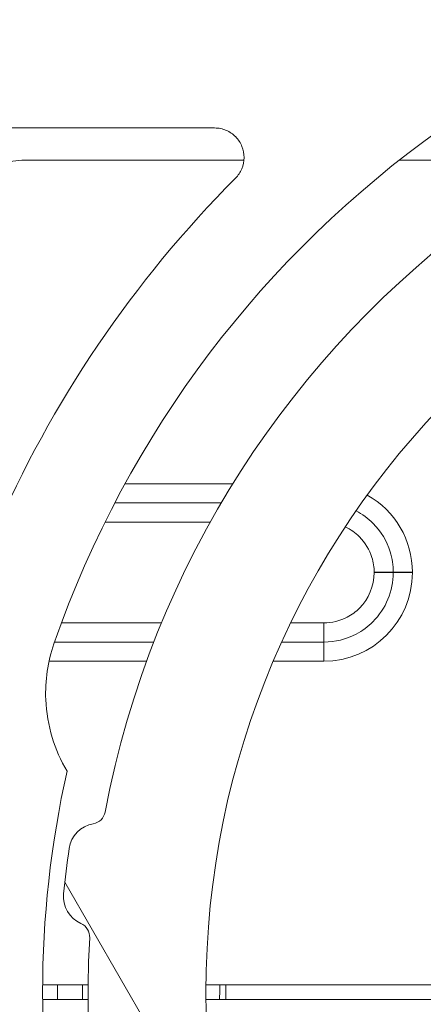
# Model space of a CAD drawing. Units: inches. Extents: x 0.1 to 10.9, y 0.1 to 8.4.
# Drawn here: x 9.1 to 9.2, y 4.6 to 4.8 of the extents above; entities that cross this region are included whole.
import ezdxf

# ---------------------------------------------------------------- set-up
doc = ezdxf.new("R2010")
doc.units = ezdxf.units.IN
doc.header["$MEASUREMENT"] = 0
for name, color, linetype, lineweight in [('Hatch (ANSI)', 7, 'Continuous', 5), ('Visible (ANSI)', 7, 'Continuous', 5), ('Visible Narrow (ANSI)', 7, 'Continuous', 5)]:
    doc.layers.add(name, color=color, linetype=linetype, lineweight=lineweight)

msp = doc.modelspace()

# ---------------------------------------------------------------- hatches: boundary and pattern name
at = {"layer": 'Hatch (ANSI)'}
h = msp.add_hatch(dxfattribs=at)
h.set_pattern_fill('ANSI31', color=256, scale=0.9999999999999998, angle=14.99997778074499, style=0)
h.set_pattern_definition([(59.999977780745, (0, 0), (-0.1082531512355993, 0.0625000419804855), [])])
edge = h.paths.add_edge_path()
edge.add_ellipse((9.52695312500008, 4.480156249999994), major_axis=(-0.004375, 2e-16), ratio=1, start_angle=270.0000000000027, end_angle=359.9999999999998)
edge.add_ellipse((9.51820312500008, 4.480156249999994), major_axis=(1e-16, -0.0043750000000001), ratio=1, start_angle=0, end_angle=89.9999999999983, ccw=False)
edge.add_line((9.51820312500008, 4.475781249999995), (9.50945312500008, 4.475781249999995))
edge.add_ellipse((9.509453125000078, 4.480156249999994), major_axis=(-0.0043750000000001, 0), ratio=1, start_angle=3.979039320256561e-13, end_angle=89.9999999999983, ccw=False)
edge.add_ellipse((9.50070312500008, 4.480156249999994), major_axis=(0, 0.004375), ratio=1, start_angle=270.0000000000017, end_angle=360.0000000000004)
edge.add_line((9.50070312500008, 4.484531249999995), (9.391247859564016, 4.484531249999995))
edge.add_ellipse((9.300000000000079, 4.629999999999995), major_axis=(-0.091247859563937, -0.1454687500000001), ratio=1, start_angle=0, end_angle=64.19744749750981, ccw=False)
edge.add_line((9.20875214043614, 4.484531249999993), (9.099296875000078, 4.484531249999993))
edge.add_ellipse((9.09929687500008, 4.480156249999994), major_axis=(-0.004375, -1e-16), ratio=1, start_angle=269.9999999999981, end_angle=360.0000000000002)
edge.add_ellipse((9.09054687500008, 4.480156249999994), major_axis=(1e-16, -0.0043750000000001), ratio=1, start_angle=0, end_angle=89.99999999999812, ccw=False)
edge.add_line((9.09054687500008, 4.475781249999993), (9.08179687500008, 4.475781249999993))
edge.add_ellipse((9.081796875000078, 4.480156249999994), major_axis=(-0.0043750000000001, 0), ratio=1, start_angle=2.2737367544323206e-13, end_angle=89.9999999999983, ccw=False)
edge.add_ellipse((9.07304687500008, 4.480156249999994), major_axis=(1e-16, 0.0043750000000001), ratio=1, start_angle=270.0000000000004, end_angle=359.9999999999998)
edge.add_line((9.07304687500008, 4.484531249999993), (9.065612646483732, 4.484531249999993))
edge.add_spline(control_points=[(9.065612646483732, 4.484531249999993), (9.064101605883444, 4.484531249999993), (9.062420595070199, 4.484815914975158), (9.060846776369623, 4.485256634219231)], knot_values=[-0.1311361368748956, -0.1311361368748956, -0.1311361368748956, -0.1311361368748956, -0.0785001168785986, -0.0785001168785986, -0.0785001168785986, -0.0785001168785986], degree=3, periodic=0)
edge.add_spline(control_points=[(9.060846776369948, 4.485256634219141), (9.059553306416367, 4.485618846905958), (9.058437124341477, 4.486109982386283), (9.056990351435754, 4.486921944476188), (9.056428004928954, 4.48731655207687), (9.056057205922478, 4.487765081971744), (9.055988061235453, 4.487865600109143), (9.055916289864326, 4.488040818801423), (9.055898348496132, 4.488114009022085), (9.055898348496132, 4.488189229751215)], knot_values=[-0.0969426176694816, -0.0969426176694816, -0.0969426176694816, -0.0969426176694816, -0.0501522155874341, -0.0501522155874341, -0.0144037254293728, -0.0144037254293728, -0.0057135558371826, -0.0057135558371826, 0, 0, 0, 0], degree=3, periodic=0)
edge.add_line((9.055898348496195, 4.488189229751205), (9.055898348496132, 4.499279800376599))
edge.add_spline(control_points=[(9.055898348496132, 4.499279800376597), (9.055898348496132, 4.499341743629592), (9.055910201556323, 4.49940109081455), (9.055958994364444, 4.499517659349208), (9.055995367086592, 4.499570997182365), (9.0561009400635, 4.499689548064166), (9.056181572977067, 4.499753301642337), (9.056436622101717, 4.499916733865752), (9.056651407980432, 4.500016388450696), (9.057628795026721, 4.500391133581087), (9.059248187667983, 4.500853141798723), (9.060778331545881, 4.501286588146342)], knot_values=[-0.0289239929578341, -0.0289239929578341, -0.0289239929578341, -0.0289239929578341, -0.0267662439849281, -0.0267662439849281, -0.0245233554353451, -0.0245233554353451, -0.0212322555439812, -0.0212322555439812, -0.0154056902820059, -0.0154056902820059, 0, 0, 0, 0], degree=3, periodic=0)
edge.add_spline(control_points=[(9.060778331545881, 4.501286588146342), (9.062371839456114, 4.501737983726568), (9.064079681696555, 4.502031249999993), (9.065612646483732, 4.502031249999993)], knot_values=[0.0785001168785985, 0.0785001168785985, 0.0785001168785985, 0.0785001168785985, 0.1318998502650855, 0.1318998502650855, 0.1318998502650855, 0.1318998502650855], degree=3, periodic=0)
edge.add_line((9.065612646483732, 4.502031249999993), (9.11406250000008, 4.502031249999993))
edge.add_ellipse((9.11406250000008, 4.506406249999994), major_axis=(0.004375, 0), ratio=1, start_angle=269.9999999999997, end_angle=360.0000000000002)
edge.add_line((9.118437500000079, 4.506406249999994), (9.118437500000079, 4.593179572106068))
edge.add_ellipse((9.122812500000078, 4.593179572106068), major_axis=(1.544e-13, 0.0043751665929376), ratio=0.9999619230641712, start_angle=2.0223751562298276e-09, end_angle=90.0000000020226, ccw=False)
edge.add_line((9.122812500000078, 4.597554738699007), (9.136027948188024, 4.597554738699007))
edge.add_spline(control_points=[(9.136027948188026, 4.597554738699007), (9.136882527105898, 4.597554738699007), (9.137728934627633, 4.597721654534408), (9.139310043523903, 4.598370527820613), (9.140029633896367, 4.598846250758055), (9.141245926606194, 4.600046739938377), (9.141731003867095, 4.600760012253446), (9.142305660074326, 4.602109708237061), (9.142465517394408, 4.602704059277711), (9.142615777337411, 4.603919774670165), (9.142605439427802, 4.604535173833686), (9.142509940354083, 4.605140172183928)], knot_values=[-0.1319700343887537, -0.1319700343887537, -0.1319700343887537, -0.1319700343887537, -0.1022013881981847, -0.1022013881981847, -0.0724354984138637, -0.0724354984138637, -0.0426708800247652, -0.0426708800247652, -0.0213356442515238, -0.0213356442515238, 0, 0, 0, 0], degree=3, periodic=0)
edge.add_ellipse((9.300000000000077, 4.629999999999995), major_axis=(-0.1574900596459976, 0.0248598278160656), ratio=1, start_angle=0, end_angle=17.940266976599617, ccw=False)
edge.add_spline(control_points=[(9.142509940354083, 4.654859827816059), (9.142643186047302, 4.655703955632533), (9.142610283004952, 4.65656603746023), (9.142215870658172, 4.658228982344367), (9.141858163455659, 4.659013947070473), (9.140861998516275, 4.660402544751103), (9.140233081565682, 4.660992902623994), (9.138989492604043, 4.661770973018882), (9.138427336794164, 4.662021545172363), (9.13724992049455, 4.662359520200189), (9.13664043667835, 4.662445261300981), (9.136027948188026, 4.662445261300981)], knot_values=[-0.131970034758566, -0.131970034758566, -0.131970034758566, -0.131970034758566, -0.1022013669961313, -0.1022013669961313, -0.0724354488111152, -0.0724354488111152, -0.0426707989248246, -0.0426707989248246, -0.0213356179168959, -0.0213356179168959, 0, 0, 0, 0], degree=3, periodic=0)
edge.add_line((9.136027948188026, 4.662445261300981), (9.12281250000008, 4.662445261300981))
edge.add_ellipse((9.122812500000078, 4.666820427893918), major_axis=(1.496e-13, -0.0043751665929376), ratio=0.9999619230641712, start_angle=269.9999999980405, end_angle=359.99999999804066, ccw=False)
edge.add_line((9.118437500000079, 4.666820427893918), (9.118437500000079, 4.753593749999994))
edge.add_ellipse((9.114062500000076, 4.753593749999994), major_axis=(0, 0.004375), ratio=1, start_angle=269.9999999999999, end_angle=360.0000000000004)
edge.add_line((9.114062500000076, 4.757968749999993), (9.06561264648373, 4.757968749999993))
edge.add_spline(control_points=[(9.065612646483732, 4.757968749999993), (9.064079681696647, 4.757968749999993), (9.062371839456317, 4.758262016273382), (9.060778331546164, 4.758713411853563)], knot_values=[-0.1318998502618891, -0.1318998502618891, -0.1318998502618891, -0.1318998502618891, -0.0785001168785994, -0.0785001168785994, -0.0785001168785994, -0.0785001168785994], degree=3, periodic=0)
edge.add_spline(control_points=[(9.060778331546324, 4.758713411853518), (9.059269577924397, 4.759140798948497), (9.057641524218626, 4.759348770917018), (9.056174035547526, 4.760248339609042), (9.056073301052354, 4.760331513942299), (9.055970037590075, 4.76046687442829), (9.055941898802212, 4.760516194032623), (9.055906525479921, 4.760618781733244), (9.055898348496132, 4.760668750813588), (9.055898348496132, 4.760720199623389)], knot_values=[-0.0650687879007344, -0.0650687879007344, -0.0650687879007344, -0.0650687879007344, -0.0104444823711086, -0.0104444823711086, -0.0051098155448506, -0.0051098155448506, -0.0024231853382658, -0.0024231853382658, 0, 0, 0, 0], degree=3, periodic=0)
edge.add_line((9.055898348858769, 4.760720199710358), (9.055898348496132, 4.771810770248773))
edge.add_spline(control_points=[(9.055898348496132, 4.77181077024877), (9.055898348496132, 4.771874745673361), (9.055911317129931, 4.771937293740211), (9.055964608677012, 4.772086623758801), (9.056015497113858, 4.772171590072053), (9.056186414444033, 4.772404894227528), (9.056344861694274, 4.772554844707681), (9.056854583593086, 4.772981210040748), (9.057363225928622, 4.773304323504143), (9.058724387690283, 4.774012548555137), (9.059715968481372, 4.774426703640724), (9.060846776369097, 4.77474336578061)], knot_values=[-0.0506435426851127, -0.0506435426851127, -0.0506435426851127, -0.0506435426851127, -0.0484150044662911, -0.0484150044662911, -0.0451154369805134, -0.0451154369805134, -0.0383053641679955, -0.0383053641679955, -0.0217913824979008, -0.0217913824979008, 0, 0, 0, 0], degree=3, periodic=0)
edge.add_spline(control_points=[(9.060846776369097, 4.77474336578061), (9.062420595069828, 4.775184085024763), (9.064101605883275, 4.775468749999993), (9.065612646483732, 4.775468749999993)], knot_values=[0.0784128471459299, 0.0784128471459299, 0.0784128471459299, 0.0784128471459299, 0.1310488671480781, 0.1310488671480781, 0.1310488671480781, 0.1310488671480781], degree=3, periodic=0)
edge.add_line((9.065612646483732, 4.775468749999993), (9.07304687500008, 4.775468749999993))
edge.add_ellipse((9.073046875000076, 4.779843749999994), major_axis=(0.0043750000000001, -2e-16), ratio=1, start_angle=270.0000000000029, end_angle=360.0000000000002)
edge.add_ellipse((9.081796875000078, 4.779843749999994), major_axis=(-1e-16, 0.0043750000000001), ratio=1, start_angle=7.958078640513122e-13, end_angle=89.9999999999983, ccw=False)
edge.add_line((9.081796875000078, 4.784218749999993), (9.090546875000076, 4.784218749999993))
edge.add_ellipse((9.09054687500008, 4.779843749999994), major_axis=(0.0043750000000001, 0), ratio=1, start_angle=2.2737367544323206e-13, end_angle=89.9999999999983, ccw=False)
edge.add_ellipse((9.099296875000078, 4.779843749999994), major_axis=(0, -0.0043750000000001), ratio=1, start_angle=270.0000000000024, end_angle=359.9999999999998)
edge.add_line((9.099296875000078, 4.775468749999993), (9.20875214043614, 4.775468749999993))
edge.add_ellipse((9.300000000000079, 4.629999999999995), major_axis=(0.0912478595639371, 0.1454687500000001), ratio=1, start_angle=0, end_angle=64.19744749750981, ccw=False)
edge.add_line((9.391247859564016, 4.775468749999993), (9.50070312500008, 4.775468749999993))
edge.add_ellipse((9.500703125000076, 4.779843749999995), major_axis=(0.004375, 1e-16), ratio=1, start_angle=269.9999999999986, end_angle=360.0000000000002)
edge.add_ellipse((9.509453125000078, 4.779843749999995), major_axis=(-1e-16, 0.0043750000000001), ratio=1, start_angle=7.958078640513122e-13, end_angle=89.9999999999983, ccw=False)
edge.add_line((9.509453125000078, 4.784218749999993), (9.518203125000076, 4.784218749999993))
edge.add_ellipse((9.51820312500008, 4.779843749999995), major_axis=(0.0043750000000001, 0), ratio=1, start_angle=2.2737367544323206e-13, end_angle=89.9999999999983, ccw=False)
edge.add_ellipse((9.526953125000079, 4.779843749999995), major_axis=(0, -0.0043749999999999), ratio=1, start_angle=269.9999999999964, end_angle=360.0000000000004)
edge.add_line((9.526953125000079, 4.775468749999995), (9.534387353516658, 4.775468749999995))
edge.add_spline(control_points=[(9.534387353516658, 4.775468749999995), (9.53589839411685, 4.775468749999995), (9.537579404929973, 4.775184085024879), (9.53915322363048, 4.774743365780878)], knot_values=[-0.1311361368723766, -0.1311361368723766, -0.1311361368723766, -0.1311361368723766, -0.0785001168793427, -0.0785001168793427, -0.0785001168793427, -0.0785001168793427], degree=3, periodic=0)
edge.add_spline(control_points=[(9.539153223630157, 4.774743365780968), (9.540446693583895, 4.774381153094151), (9.541562875658935, 4.773890017613799), (9.54300964856505, 4.773078055523778), (9.543571995072076, 4.77268344792299), (9.543942794078651, 4.772234918028066), (9.5440119387657, 4.772134399890662), (9.544083710136835, 4.771959181198383), (9.544101651505033, 4.771885990977728), (9.544101651505033, 4.771810770248603)], knot_values=[-0.0969426176909519, -0.0969426176909519, -0.0969426176909519, -0.0969426176909519, -0.0501522156034869, -0.0501522156034869, -0.0144037254317804, -0.0144037254317804, -0.0057135558376548, -0.0057135558376548, 0, 0, 0, 0], degree=3, periodic=0)
edge.add_line((9.544101651504972, 4.771810770248613), (9.544101651505033, 4.760720199623148))
edge.add_spline(control_points=[(9.544101651505033, 4.760720199623148), (9.544101651505033, 4.760658256370173), (9.544089798444848, 4.760598909185238), (9.544041005636744, 4.760482340650622), (9.54400463291461, 4.760429002817486), (9.543899059937752, 4.760310451935741), (9.543818427024226, 4.760246698357601), (9.543563377899673, 4.760083266134253), (9.54334859202106, 4.759983611549361), (9.542371204974794, 4.759608866419012), (9.54075181233272, 4.759146858201257), (9.539221668454227, 4.758713411853523)], knot_values=[-0.0289239929460973, -0.0289239929460973, -0.0289239929460973, -0.0289239929460973, -0.0267662439739089, -0.0267662439739089, -0.0245233554251531, -0.0245233554251531, -0.0212322555356952, -0.0212322555356952, -0.0154056902785524, -0.0154056902785524, 0, 0, 0, 0], degree=3, periodic=0)
edge.add_spline(control_points=[(9.539221668454227, 4.758713411853523), (9.53762816054406, 4.758262016273371), (9.535920318303743, 4.757968749999995), (9.534387353516658, 4.757968749999995)], knot_values=[0.0785001168793422, 0.0785001168793422, 0.0785001168793422, 0.0785001168793422, 0.1318998502625559, 0.1318998502625559, 0.1318998502625559, 0.1318998502625559], degree=3, periodic=0)
edge.add_line((9.534387353516658, 4.757968749999995), (9.485937500000079, 4.757968749999995))
edge.add_ellipse((9.485937500000079, 4.753593749999994), major_axis=(-0.004375, -1e-16), ratio=1, start_angle=269.9999999999997, end_angle=360.0000000000002)
edge.add_line((9.481562500000077, 4.753593749999994), (9.481562500000077, 4.666820427893918))
edge.add_ellipse((9.47718750000008, 4.666820427893918), major_axis=(1.496e-13, -0.0043751665929376), ratio=0.9999619230641712, start_angle=0, end_angle=89.9999999980405, ccw=False)
edge.add_line((9.47718750000008, 4.662445261300981), (9.463972051812133, 4.662445261300981))
edge.add_spline(control_points=[(9.463972051812133, 4.662445261300981), (9.46311747289426, 4.662445261300981), (9.462271065372523, 4.662278345465579), (9.460689956476253, 4.661629472179375), (9.459970366103793, 4.661153749241933), (9.45875407339396, 4.659953260061611), (9.458268996133063, 4.659239987746541), (9.457694339925826, 4.657890291762926), (9.457534482605752, 4.657295940722276), (9.457384222662748, 4.656080225329822), (9.457394560572356, 4.655464826166302), (9.457490059646076, 4.654859827816058)], knot_values=[-0.1319700343887648, -0.1319700343887648, -0.1319700343887648, -0.1319700343887648, -0.1022013881981957, -0.1022013881981957, -0.0724354984138722, -0.0724354984138722, -0.0426708800247705, -0.0426708800247705, -0.0213356442515268, -0.0213356442515268, 0, 0, 0, 0], degree=3, periodic=0)
edge.add_ellipse((9.300000000000079, 4.629999999999995), major_axis=(0.1574900596459985, -0.0248598278160647), ratio=1, start_angle=0, end_angle=17.94026697659882, ccw=False)
edge.add_spline(control_points=[(9.457490059646076, 4.605140172183929), (9.457356813952856, 4.604296044367456), (9.457389716995204, 4.603433962539758), (9.457784129341986, 4.601771017655622), (9.458141836544497, 4.600986052929516), (9.45913800148388, 4.599597455248886), (9.459766918434477, 4.599007097375994), (9.461010507396114, 4.598229026981106), (9.461572663205995, 4.597978454827625), (9.462750079505607, 4.5976404797998), (9.463359563321806, 4.597554738699007), (9.463972051812133, 4.597554738699007)], knot_values=[-0.1319700347585829, -0.1319700347585829, -0.1319700347585829, -0.1319700347585829, -0.1022013669961472, -0.1022013669961472, -0.0724354488111272, -0.0724354488111272, -0.0426707989248316, -0.0426707989248316, -0.021335617916899, -0.021335617916899, 0, 0, 0, 0], degree=3, periodic=0)
edge.add_line((9.463972051812133, 4.597554738699007), (9.47718750000008, 4.597554738699007))
edge.add_ellipse((9.47718750000008, 4.593179572106071), major_axis=(1.544e-13, 0.0043751665929376), ratio=0.9999619230641712, start_angle=270.00000000202294, end_angle=360.00000000202255, ccw=False)
edge.add_line((9.481562500000077, 4.593179572106071), (9.481562500000077, 4.506406249999995))
edge.add_ellipse((9.48593750000008, 4.506406249999995), major_axis=(-1e-16, -0.0043750000000001), ratio=1, start_angle=270.0000000000011, end_angle=360.0000000000004)
edge.add_line((9.48593750000008, 4.502031249999995), (9.53438735351666, 4.502031249999995))
edge.add_spline(control_points=[(9.53438735351666, 4.502031249999995), (9.53592031830365, 4.502031249999995), (9.537628160543855, 4.501737983726656), (9.539221668453939, 4.501286588146547)], knot_values=[-0.1318998502593621, -0.1318998502593621, -0.1318998502593621, -0.1318998502593621, -0.0785001168793417, -0.0785001168793417, -0.0785001168793417, -0.0785001168793417], degree=3, periodic=0)
edge.add_spline(control_points=[(9.539221668453782, 4.501286588146593), (9.540730422076077, 4.500859201051564), (9.542358475782242, 4.500651229083148), (9.5438259644537, 4.499751660391046), (9.54392669894884, 4.499668486057823), (9.544029962411093, 4.499533125571886), (9.54405810119896, 4.499483805967565), (9.544093474521244, 4.499381218266965), (9.544101651505033, 4.499331249186631), (9.544101651505033, 4.49927980037684)], knot_values=[-0.0650687879131904, -0.0650687879131904, -0.0650687879131904, -0.0650687879131904, -0.0104444823708573, -0.0104444823708573, -0.0051098155453839, -0.0051098155453839, -0.0024231853384862, -0.0024231853384862, 0, 0, 0, 0], degree=3, periodic=0)
edge.add_line((9.544101651142396, 4.499279800289873), (9.544101651505033, 4.488189229751387))
edge.add_spline(control_points=[(9.544101651505033, 4.488189229751387), (9.544101651505033, 4.488125254326816), (9.54408868287124, 4.488062706259988), (9.544035391324176, 4.487913376241438), (9.543984502887342, 4.487828409928209), (9.543813585557217, 4.487595105772792), (9.543655138307008, 4.487445155292668), (9.543145416408297, 4.487018789959666), (9.542636774072834, 4.486695676496297), (9.541275612310981, 4.485987451445124), (9.540284031519377, 4.485573296359285), (9.539153223631008, 4.485256634219259)], knot_values=[-0.0506435426876597, -0.0506435426876597, -0.0506435426876597, -0.0506435426876597, -0.0484150044695517, -0.0484150044695517, -0.0451154369847328, -0.0451154369847328, -0.0383053641738716, -0.0383053641738716, -0.0217913825062732, -0.0217913825062732, 0, 0, 0, 0], degree=3, periodic=0)
edge.add_spline(control_points=[(9.539153223631008, 4.485256634219259), (9.537579404930346, 4.484815914975176), (9.53589839411702, 4.484531249999995), (9.53438735351666, 4.484531249999995)], knot_values=[0.078500116879342, 0.078500116879342, 0.078500116879342, 0.078500116879342, 0.1311361368782273, 0.1311361368782273, 0.1311361368782273, 0.1311361368782273], degree=3, periodic=0)
edge.add_line((9.53438735351666, 4.484531249999995), (9.52695312500008, 4.484531249999995))
edge = h.paths.add_edge_path(flags=0)
edge.add_spline(control_points=[(9.457308688912576, 4.562124703072096), (9.457531572752472, 4.562641261617259), (9.457852016889976, 4.563110010902259), (9.458657871307047, 4.563905370799777), (9.459137597741726, 4.564222514961667), (9.460191636980293, 4.564655074450136), (9.460755872299703, 4.564766345477487), (9.461325555393403, 4.564766345477487)], knot_values=[-0.0592857803547486, -0.0592857803547486, -0.0592857803547486, -0.0592857803547486, -0.0396882840850946, -0.0396882840850946, -0.0198445036524534, -0.0198445036524534, 0, 0, 0, 0], degree=3, periodic=0)
edge.add_line((9.461325555393403, 4.564766345477487), (9.464454012064161, 4.564766345477487))
edge.add_ellipse((9.464453678884633, 4.560391178884548), major_axis=(0.0030938277611976, 0.0030938277611976), ratio=0.999923850477573, start_angle=315.00436321236066, end_angle=404.99563678763946, ccw=False)
edge.add_line((9.46882884547757, 4.56039151206408), (9.46882884547757, 4.50601473793591))
edge.add_ellipse((9.464453678884633, 4.506015071115441), major_axis=(0.0030938277611976, -0.0030938277611976), ratio=0.9999238504775728, start_angle=315.00436321236094, end_angle=404.9956367876396, ccw=False)
edge.add_line((9.464454012064161, 4.501639904522503), (9.424494703528337, 4.501639904522503))
edge.add_spline(control_points=[(9.424494703528337, 4.501639904522503), (9.424197590152946, 4.501639904522503), (9.423901246837723, 4.501670158504188), (9.423319293900436, 4.501790242325943), (9.423035192868577, 4.501879758142474), (9.422239265034772, 4.502222858655111), (9.421765203858444, 4.502548343404717), (9.420968581270301, 4.503362666968246), (9.420653624175754, 4.503843691761288), (9.420225804539644, 4.504899453793778), (9.420117055645306, 4.50546408775803), (9.420122111695214, 4.506603415674248), (9.4202359226413, 4.507167202065449), (9.420673301765321, 4.50821956785313), (9.420992741728341, 4.50869805948345), (9.421394893331348, 4.509101863482059)], knot_values=[-0.1199222332689842, -0.1199222332689842, -0.1199222332689842, -0.1199222332689842, -0.1095724712317375, -0.1095724712317375, -0.0992231701986818, -0.0992231701986818, -0.0793804669038918, -0.0793804669038918, -0.0595403517889212, -0.0595403517889212, -0.0396986183519595, -0.0396986183519595, -0.0198519851968165, -0.0198519851968165, 0, 0, 0, 0], degree=3, periodic=0)
edge.add_ellipse((9.30000000000008, 4.629999999999993), major_axis=(0.1213948933312696, -0.1208981365179355), ratio=1, start_angle=0, end_angle=21.54337752588856)
edge = h.paths.add_edge_path(flags=0)
edge.add_spline(control_points=[(9.421394893331348, 4.750898136517928), (9.421185231857036, 4.751108659467601), (9.420997550765748, 4.751339986023873), (9.420671976317356, 4.751837074604018), (9.420534925091953, 4.752101546124579), (9.420216382117612, 4.752907618384974), (9.420112484151252, 4.753473196112785), (9.420127339331806, 4.754612276493969), (9.420245921751967, 4.755174877134538), (9.420692095049773, 4.756223011959176), (9.421015430042054, 4.756698502036469), (9.421826273671506, 4.757498890061879), (9.422306058037988, 4.757816086769541), (9.423360354731173, 4.758248786245118), (9.423924806323061, 4.758360095477486), (9.424494703528337, 4.758360095477486)], knot_values=[-0.1199222319748792, -0.1199222319748792, -0.1199222319748792, -0.1199222319748792, -0.1095723826917313, -0.1095723826917313, -0.0992229803615823, -0.0992229803615823, -0.0793803173339891, -0.0793803173339891, -0.0595402479239286, -0.0595402479239286, -0.0396985588111092, -0.0396985588111092, -0.0198519620763044, -0.0198519620763044, 0, 0, 0, 0], degree=3, periodic=0)
edge.add_line((9.424494703528337, 4.758360095477486), (9.464454012064161, 4.758360095477486))
edge.add_ellipse((9.464453678884633, 4.753984928884547), major_axis=(0.0030938277611976, 0.0030938277611977), ratio=0.9999238504775728, start_angle=315.0043632123602, end_angle=404.9956367876389, ccw=False)
edge.add_line((9.46882884547757, 4.753985262064079), (9.46882884547757, 4.699608487935909))
edge.add_ellipse((9.464453678884633, 4.69960882111544), major_axis=(0.0030938277611976, -0.0030938277611976), ratio=0.9999238504775728, start_angle=315.00436321236094, end_angle=404.9956367876396, ccw=False)
edge.add_line((9.464454012064161, 4.695233654522503), (9.461325555393403, 4.695233654522503))
edge.add_spline(control_points=[(9.461325555393403, 4.695233654522502), (9.460762963549726, 4.695233654522502), (9.460205618247649, 4.695342172651804), (9.459156080242284, 4.695766988312548), (9.458674831257964, 4.69608181760353), (9.457860083348331, 4.696878242734048), (9.457534382048925, 4.697352227519988), (9.457308688912576, 4.697875296927893)], knot_values=[-0.0592857803573956, -0.0592857803573956, -0.0592857803573956, -0.0592857803573956, -0.0396882950500867, -0.0396882950500867, -0.0198445088510286, -0.0198445088510286, 0, 0, 0, 0], degree=3, periodic=0)
edge.add_ellipse((9.300000000000079, 4.629999999999995), major_axis=(0.1573086889124988, 0.0678752969279), ratio=1, start_angle=0, end_angle=21.54337752588856)
edge = h.paths.add_edge_path(flags=0)
edge.add_ellipse((9.135546321115523, 4.753984928884547), major_axis=(-0.0030938277611977, 0.0030938277611976), ratio=0.999923850477568, start_angle=315.0043632123603, end_angle=404.9956367876394)
edge.add_line((9.131171154522585, 4.753985262064079), (9.131171154522585, 4.699608487935908))
edge.add_ellipse((9.135546321115523, 4.69960882111544), major_axis=(-0.0030938277611976, -0.0030938277611976), ratio=0.999923850477568, start_angle=315.004363212361, end_angle=404.9956367876395)
edge.add_line((9.135545987935993, 4.695233654522501), (9.138674444606757, 4.695233654522501))
edge.add_spline(control_points=[(9.138674444606753, 4.695233654522501), (9.139244127700453, 4.695233654522501), (9.139808363019865, 4.695344925549851), (9.140862402258431, 4.69577748503832), (9.141342128693111, 4.696094629200211), (9.14214798311018, 4.696889989097728), (9.142468427247687, 4.697358738382728), (9.142691311087585, 4.69787529692789)], knot_values=[-0.0592857803547454, -0.0592857803547454, -0.0592857803547454, -0.0592857803547454, -0.0394412767022929, -0.0394412767022929, -0.0195974962696528, -0.0195974962696528, 0, 0, 0, 0], degree=3, periodic=0)
edge.add_ellipse((9.30000000000008, 4.629999999999993), major_axis=(-0.1213948933312702, 0.1208981365179377), ratio=1, start_angle=0, end_angle=21.5433775258889, ccw=False)
edge.add_spline(control_points=[(9.178605106668812, 4.750898136517928), (9.17900725827182, 4.751301940516538), (9.179326698234838, 4.751780432146858), (9.17976407735886, 4.752832797934539), (9.179877888304947, 4.753396584325741), (9.179882944354851, 4.754535912241959), (9.179774195460512, 4.75510054620621), (9.179346375824403, 4.756156308238701), (9.179031418729858, 4.756637333031743), (9.178234796141714, 4.757451656595273), (9.177760734965382, 4.757777141344878), (9.176964807131583, 4.758120241857517), (9.176680706099726, 4.758209757674046), (9.176098753162435, 4.758329841495799), (9.175802409847208, 4.758360095477486), (9.175505296471824, 4.758360095477486)], knot_values=[-0.1199222332689751, -0.1199222332689751, -0.1199222332689751, -0.1199222332689751, -0.100070248072157, -0.100070248072157, -0.0802236149170131, -0.0802236149170131, -0.0603818814800566, -0.0603818814800566, -0.0405417663650902, -0.0405417663650902, -0.0206990630703006, -0.0206990630703006, -0.0103497620372472, -0.0103497620372472, 0, 0, 0, 0], degree=3, periodic=0)
edge.add_line((9.175505296471824, 4.758360095477486), (9.135545987935993, 4.758360095477486))
edge = h.paths.add_edge_path(flags=0)
edge.add_spline(control_points=[(9.178605106668812, 4.509101863482058), (9.178814768143123, 4.508891340532386), (9.17900244923441, 4.508660013976113), (9.179328023682803, 4.508162925395968), (9.179465074908206, 4.507898453875408), (9.179783617882542, 4.507092381615013), (9.17988751584891, 4.506526803887203), (9.179872660668348, 4.505387723506018), (9.179754078248193, 4.504825122865448), (9.179307904950383, 4.503776988040812), (9.178984569958107, 4.503301497963518), (9.178173726328652, 4.502501109938109), (9.17769394196217, 4.502183913230446), (9.176639645268986, 4.50175121375487), (9.176075193677098, 4.501639904522503), (9.175505296471824, 4.501639904522503)], knot_values=[-0.1199222319748986, -0.1199222319748986, -0.1199222319748986, -0.1199222319748986, -0.1095723826917575, -0.1095723826917575, -0.0992229803616066, -0.0992229803616066, -0.0793803173340092, -0.0793803173340092, -0.0595402479239444, -0.0595402479239444, -0.0396985588111189, -0.0396985588111189, -0.0198519620763081, -0.0198519620763081, 0, 0, 0, 0], degree=3, periodic=0)
edge.add_line((9.175505296471824, 4.501639904522503), (9.135545987935993, 4.501639904522503))
edge.add_ellipse((9.135546321115523, 4.50601507111544), major_axis=(-0.0030938277611976, -0.0030938277611977), ratio=0.999923850477568, start_angle=315.00436321236066, end_angle=404.9956367876389, ccw=False)
edge.add_line((9.131171154522585, 4.506014737935908), (9.131171154522585, 4.56039151206408))
edge.add_ellipse((9.135546321115523, 4.560391178884548), major_axis=(-0.0030938277611977, 0.0030938277611976), ratio=0.999923850477568, start_angle=315.00436321236043, end_angle=404.99563678763946, ccw=False)
edge.add_line((9.135545987935993, 4.564766345477487), (9.138674444606757, 4.564766345477487))
edge.add_spline(control_points=[(9.138674444606753, 4.564766345477487), (9.139237036450432, 4.564766345477487), (9.13979438175251, 4.564657827348184), (9.140843919757874, 4.564233011687443), (9.141325168742194, 4.563918182396459), (9.142139916651827, 4.563121757265941), (9.142465617951235, 4.56264777248), (9.142691311087585, 4.562124703072096)], knot_values=[-0.0592857803573916, -0.0592857803573916, -0.0592857803573916, -0.0592857803573916, -0.0396882950500822, -0.0396882950500822, -0.0198445088510259, -0.0198445088510259, 0, 0, 0, 0], degree=3, periodic=0)
edge.add_ellipse((9.30000000000008, 4.629999999999995), major_axis=(-0.1573086889125007, -0.0678752969279007), ratio=1, start_angle=0, end_angle=21.54337752588897)
edge = h.paths.add_edge_path(flags=0)
edge.add_ellipse((9.300000000000079, 4.629999999999995), major_axis=(0.1483663969666074, -0.0517631758657317), ratio=1, start_angle=218.4664786108328, end_angle=360)
edge.add_spline(control_points=[(9.448366396966726, 4.578236824134249), (9.449295783041741, 4.580900680457482), (9.449702751816464, 4.583718456064683), (9.449498830616905, 4.588438610842628), (9.449177388486898, 4.590321741942559), (9.448096343936921, 4.593906157115027), (9.44735440986235, 4.595600166348156), (9.446420516172736, 4.597187499999995)], knot_values=[-0.2286304590854404, -0.2286304590854404, -0.2286304590854404, -0.2286304590854404, -0.130351530085196, -0.130351530085196, -0.0641201334140911, -0.0641201334140911, 0, 0, 0, 0], degree=3, periodic=0)
edge.add_ellipse((9.300000000000079, 4.629999999999995), major_axis=(0.1464205161726574, 0.0328125000000003), ratio=1, start_angle=334.7376664555462, end_angle=360)
edge.add_spline(control_points=[(9.446420516172736, 4.662812499999994), (9.4479648561318, 4.665437405612005), (9.448979046690038, 4.668345151746356), (9.44962856825022, 4.673088812444746), (9.449666075268084, 4.674837532294438), (9.449331248577005, 4.67834204891163), (9.44895189550028, 4.68008498849799), (9.448366396966726, 4.681763175865741)], knot_values=[-0.2287574649810582, -0.2287574649810582, -0.2287574649810582, -0.2287574649810582, -0.1226693897347066, -0.1226693897347066, -0.0619389647944766, -0.0619389647944766, 0, 0, 0, 0], degree=3, periodic=0)
edge.add_ellipse((9.300000000000079, 4.629999999999995), major_axis=(-0.1483663969666027, 0.0517631758657451), ratio=1, start_angle=218.4664786108326, end_angle=360)
edge.add_spline(control_points=[(9.151633603033419, 4.681763175865758), (9.150704216945975, 4.679099319506899), (9.150297248172901, 4.676281543860286), (9.150501169396552, 4.671561389067981), (9.150822611529216, 4.669678257991528), (9.151903656075408, 4.666093842857145), (9.15264559014548, 4.664399833638782), (9.15357948382742, 4.662812499999994)], knot_values=[-0.2286304590907359, -0.2286304590907359, -0.2286304590907359, -0.2286304590907359, -0.1303515287761351, -0.1303515287761351, -0.0641201328862667, -0.0641201328862667, 0, 0, 0, 0], degree=3, periodic=0)
edge.add_ellipse((9.300000000000079, 4.629999999999995), major_axis=(-0.1464205161726565, -0.0328125000000003), ratio=1, start_angle=334.737666455546, end_angle=360)
edge.add_spline(control_points=[(9.153579483827423, 4.597187499999995), (9.15203514386815, 4.594562594387632), (9.151020953309846, 4.591654848252858), (9.150371431746645, 4.58691118753057), (9.15033392473107, 4.5851624676569), (9.150668751433393, 4.581657951041198), (9.1510481045078, 4.579915011479243), (9.151633603033419, 4.578236824134227)], knot_values=[-0.2287574649811846, -0.2287574649811846, -0.2287574649811846, -0.2287574649811846, -0.122669389720604, -0.122669389720604, -0.0619389639553394, -0.0619389639553394, 0, 0, 0, 0], degree=3, periodic=0)
h = msp.add_hatch(dxfattribs=at)
h.set_pattern_fill('ANSI31', color=256, scale=0.9999999999999998, angle=75.00017538261999, style=0)
h.set_pattern_definition([(120.00017538262, (0, 0), (-0.1082529841597871, -0.0625003313631287), [])])
edge = h.paths.add_edge_path()
edge.add_ellipse((9.157092651878818, 4.657178062467938), major_axis=(0.0021489826785152, -0.0004086926686908), ratio=1, start_angle=290.6944027800603, end_angle=360)
edge.add_ellipse((9.300000000000079, 4.629999999999995), major_axis=(0.1429874901849671, -0.0091702918255888), ratio=1, start_angle=0, end_angle=172.9016561312175, ccw=False)
edge.add_ellipse((9.445170505302375, 4.620689703719054), major_axis=(-0.0009024125983524, -0.0019926885738456), ratio=1, start_angle=290.694402780435, end_angle=359.9999999999994)
edge.add_ellipse((9.442463267507314, 4.614711637997516), major_axis=(0.0043500234353364, -0.0004668202138131), ratio=1, start_angle=1.1880274541908875e-11, end_angle=71.761263767775, ccw=False)
edge.add_ellipse((9.300000000000061, 4.629999999999894), major_axis=(0.1462638323094004, -0.0202301636727818), ratio=1, start_angle=0, end_angle=1.7495574216837895, ccw=False)
edge.add_ellipse((9.441930089129922, 4.610369248584085), major_axis=(0.0007870641807868, -0.0043036211468161), ratio=1, start_angle=0, end_angle=71.76126376788511, ccw=False)
edge.add_ellipse((9.4431106854011, 4.603913816863861), major_axis=(-0.0021520403819703, 0.0003922734306185), ratio=1, start_angle=290.6944027804067, end_angle=359.9999999999969)
edge.add_ellipse((9.300000000000079, 4.629999999999995), major_axis=(-0.1430533380264155, 0.0080783092948099), ratio=1, start_angle=0, end_angle=172.9016496494777, ccw=False)
edge.add_ellipse((9.154762641545778, 4.638201642261138), major_axis=(0.0008871720379634, 0.0019995204487716), ratio=1, start_angle=290.6944027800183, end_angle=360)
edge.add_ellipse((9.157424157659667, 4.644200203607452), major_axis=(-0.0043534608348205, 0.0004335940032841), ratio=1, start_angle=0, end_angle=71.76126376828, ccw=False)
edge.add_ellipse((9.300000000000036, 4.629999999999898), major_axis=(-0.1461051134082584, 0.0213462877339692), ratio=1, start_angle=0, end_angle=2.624470604602891, ccw=False)
edge.add_ellipse((9.158223926989061, 4.650713805134341), major_axis=(-0.0007541834068284, 0.0043095048890639), ratio=1, start_angle=0, end_angle=71.76126376815313, ccw=False)
edge = h.paths.add_edge_path(flags=0)
edge.add_ellipse((9.300000000000079, 4.629999999999995), major_axis=(0.0218416848471688, 0.1238703501835667), ratio=1, start_angle=0, end_angle=360)
h = msp.add_hatch(dxfattribs=at)
h.set_pattern_fill('ANSI31', color=256, scale=0.9999999999999998, angle=-14.99997778074499, style=0)
h.set_pattern_definition([(30.000022219255, (0, 0), (-0.0625000419804855, 0.1082531512355993), [])])
edge = h.paths.add_edge_path()
edge.add_spline(control_points=[(9.54053607797966, 4.741912401532548), (9.53980567070342, 4.741917436383651), (9.539073363780977, 4.741922768662184), (9.537612577622294, 4.741934080638223), (9.536880104360012, 4.741940091117186), (9.53614971685209, 4.741946490542237)], knot_values=[-0.0508913434395266, -0.0508913434395266, -0.0508913434395266, -0.0508913434395266, -0.0254435036890525, -0.0254435036890525, 0, 0, 0, 0], degree=3, periodic=0)
edge.add_line((9.53614971685209, 4.741946490542237), (9.5361497168566, 4.708936414657906))
edge.add_spline(control_points=[(9.53614971685209, 4.708936414657946), (9.536880290791775, 4.708929962037036), (9.537612952098463, 4.708923901690664), (9.539073738176745, 4.708912498943316), (9.539805857129778, 4.708907125164163), (9.54053607797966, 4.708902051051286)], knot_values=[-0.0508833297355978, -0.0508833297355978, -0.0508833297355978, -0.0508833297355978, -0.0254373358173495, -0.0254373358173495, 0, 0, 0, 0], degree=3, periodic=0)
edge.add_line((9.54053607797966, 4.708902051051286), (9.54053607797966, 4.741912401532549))
edge = h.paths.add_edge_path()
edge.add_spline(control_points=[(9.53614971685209, 4.642741009457752), (9.536880290839182, 4.642747410516674), (9.537612952150546, 4.642753422435264), (9.539073738211927, 4.642764734063994), (9.539805857168204, 4.642770064901678), (9.54053607797966, 4.642775098467441)], knot_values=[-0.0508833044642128, -0.0508833044642128, -0.0508833044642128, -0.0508833044642128, -0.0254373247036556, -0.0254373247036556, 0, 0, 0, 0], degree=3, periodic=0)
edge.add_line((9.54053607797966, 4.642775098467441), (9.540536077979583, 4.675785776569608))
edge.add_spline(control_points=[(9.54053607797966, 4.675785776569608), (9.539805670664727, 4.675780700903516), (9.539073363745551, 4.675775325399182), (9.537612577569904, 4.675763921723146), (9.536880104312322, 4.675757862520582), (9.536149716852092, 4.675751411219394)], knot_values=[-0.0508913688530011, -0.0508913688530011, -0.0508913688530011, -0.0508913688530011, -0.0254435179244075, -0.0254435179244075, 0, 0, 0, 0], degree=3, periodic=0)
edge.add_line((9.536149716852092, 4.675751411219394), (9.536149716852092, 4.642741009457753))
edge = h.paths.add_edge_path()
edge.add_spline(control_points=[(9.059463922020509, 4.642775098467425), (9.060194329296763, 4.642770063616323), (9.060926636219193, 4.642764731337792), (9.062387422377867, 4.642753419361751), (9.063119895640156, 4.642747408882788), (9.06385028314808, 4.642741009457736)], knot_values=[-0.0508913434397847, -0.0508913434397847, -0.0508913434397847, -0.0508913434397847, -0.0254435036891567, -0.0254435036891567, 0, 0, 0, 0], degree=3, periodic=0)
edge.add_line((9.06385028314808, 4.642741009457736), (9.063850283143568, 4.675751411219416))
edge.add_spline(control_points=[(9.063850283148076, 4.675751411219378), (9.0631197092087, 4.675757864167682), (9.062387047902037, 4.675763924821543), (9.060926261823642, 4.675775328147452), (9.060194142870621, 4.675780702199261), (9.059463922020509, 4.675785776569594)], knot_values=[-0.0508833298957141, -0.0508833298957141, -0.0508833298957141, -0.0508833298957141, -0.0254373358877589, -0.0254373358877589, 0, 0, 0, 0], degree=3, periodic=0)
edge.add_line((9.059463922020509, 4.675785776569594), (9.059463922020509, 4.642775098467426))
edge = h.paths.add_edge_path()
edge.add_spline(control_points=[(9.063850283148076, 4.741946490542251), (9.063119709160995, 4.74194008948333), (9.062387047849631, 4.74193407756474), (9.060926261788225, 4.741922765936011), (9.06019414283193, 4.741917435098326), (9.059463922020509, 4.741912401532563)], knot_values=[-0.0508833044620014, -0.0508833044620014, -0.0508833044620014, -0.0508833044620014, -0.0254373247025401, -0.0254373247025401, 0, 0, 0, 0], degree=3, periodic=0)
edge.add_line((9.059463922020509, 4.741912401532563), (9.059463922020583, 4.708902051051301))
edge.add_spline(control_points=[(9.059463922020509, 4.708902051051301), (9.060194329335213, 4.708907126459873), (9.0609266362544, 4.70891250169148), (9.06238742242993, 4.708923904788936), (9.063119895687542, 4.708929963684084), (9.06385028314808, 4.708936414657961)], knot_values=[-0.0508913686918525, -0.0508913686918525, -0.0508913686918525, -0.0508913686918525, -0.0254435178342651, -0.0254435178342651, 0, 0, 0, 0], degree=3, periodic=0)
edge.add_line((9.06385028314808, 4.708936414657961), (9.06385028314808, 4.741946490542252))

# ---------------------------------------------------------------- linework, layer by layer
at = {"layer": 'Visible (ANSI)'}
for p, q in [((9.135545987935993, 4.758360095477487), (9.175505296471824, 4.758360095477487)), ((9.146875000000072, 4.753593749999995), (9.131171154522576, 4.75173507740338)), ((9.179862862204743, 4.753593749999995), (9.146875000000072, 4.753593749999995)), ((9.22751481832478, 4.753593749999995), (9.202960837362003, 4.753593749999995)), ((9.149951902966304, 4.631093749999997), (9.156722924679206, 4.631093749999997)), ((9.17422350552475, 4.631093749999997), (9.425776494475384, 4.631093749999997)), ((9.156722924679206, 4.628906249999997), (9.149951902966304, 4.628906249999997)), ((9.425776494475384, 4.628906249999997), (9.17422350552475, 4.628906249999997))]:
    msp.add_line(p, q, dxfattribs=at)
msp.add_circle((9.300000000000079, 4.629999999999995), 0.1257812500000002, dxfattribs=at)
for centre, radius, start, end in [((9.30000000000008, 4.629999999999995), 0.1571369279468053, 19.23323930541432, 160.7667606945815), ((9.300000000000079, 4.629999999999995), 0.1432812500000003, 356.330445259094, 169.2321013903112), ((9.30000000000008, 4.629999999999995), 0.1713274045225114, 135.1174694500562, 156.6608469759452), ((9.300000000000079, 4.629999999999995), 0.1500520833328118, 167.3688332277733, 192.6311667722274), ((9.157092651878818, 4.65717806246794), 0.0021875, 279.9265041703655, 349.2321013903104), ((9.158223926989061, 4.650713805134342), 0.0043750000000001, 99.92650417036705, 171.6877679385243), ((9.300000000000036, 4.6299999999999), 0.1476562499999967, 171.6877679385274, 174.3122385431302), ((9.157424157659667, 4.644200203607454), 0.004375, 174.312238543116, 246.0735023114016), ((9.154762641545778, 4.638201642261138), 0.0021875, 356.7679050914336, 66.07350231141463), ((9.300000000000079, 4.629999999999995), 0.1432812500000003, 176.7679050914284, 349.6695547409061)]:
    msp.add_arc(centre, radius, start, end, dxfattribs=at)
for points, knots in [([(9.175505296471824, 4.758360095477487), (9.175802409847213, 4.758360095477487), (9.176098753162435, 4.758329841495801), (9.176680706099726, 4.758209757674046), (9.176964807131583, 4.758120241857517), (9.177760734965386, 4.757777141344878), (9.178234796141714, 4.757451656595273), (9.179031418729858, 4.756637333031743), (9.179346375824403, 4.756156308238702), (9.179774195460515, 4.755100546206212), (9.179882944354851, 4.754535912241959), (9.179877888304947, 4.753396584325741), (9.17976407735886, 4.752832797934541), (9.17932669823484, 4.751780432146861), (9.179007258271822, 4.751301940516539), (9.178605106668812, 4.750898136517931)], [-0.1199222332689751, -0.1199222332689751, -0.1199222332689751, -0.1199222332689751, -0.109572471231728, -0.109572471231728, -0.0992231701986746, -0.0992231701986746, -0.079380466903885, -0.079380466903885, -0.0595403517889186, -0.0595403517889186, -0.0396986183519621, -0.0396986183519621, -0.0198519851968181, -0.0198519851968181, 0, 0, 0, 0]), ([(9.153579483827423, 4.662812499999994), (9.152645590145482, 4.664399833638783), (9.151903656075408, 4.666093842857148), (9.150822611529216, 4.669678257991528), (9.150501169396552, 4.671561389067983), (9.150297248172901, 4.676281543860287), (9.15070421694598, 4.679099319506901), (9.151633603033419, 4.681763175865762)], [-0.2286304590907359, -0.2286304590907359, -0.2286304590907359, -0.2286304590907359, -0.1645103262044692, -0.1645103262044692, -0.0982789303146008, -0.0982789303146008, 0, 0, 0, 0])]:
    msp.add_open_spline(points, degree=3, knots=knots, dxfattribs=at)
for points in [[(9.17623828277984, 4.628906363224391), (9.17625312662358, 4.629642312894778), (9.176274474955296, 4.630371572633198), (9.176301970426515, 4.631094010920131)], [(9.177168993540082, 4.631093749910053), (9.177162499974626, 4.630364509386125), (9.177162501488882, 4.629635313743733), (9.177168993398595, 4.628906249452445)]]:
    msp.add_open_spline(points, degree=3, dxfattribs=at)
at = {"layer": 'Visible Narrow (ANSI)'}
for p, q in [((9.178236534328656, 4.705519368570246), (9.162200003282688, 4.705519368570246)), ((9.17651937308776, 4.702677722714079), (9.160680357646038, 4.702677722714079)), ((9.159234462691913, 4.699836076857911), (9.174890292260592, 4.699836076857911)), ((9.199211076857988, 4.692365624999995), (9.202052722714155, 4.692365624999995)), ((9.199211076857987, 4.692365624999995), (9.199211076857987, 4.692321874999995)), ((9.199211076857988, 4.692321874999995), (9.202052722714155, 4.692321874999995)), ((9.202052722714152, 4.692321874999995), (9.202052722714152, 4.692365624999995)), ((9.202052722714152, 4.692365624999995), (9.20489436857032, 4.692365624999995)), ((9.20489436857032, 4.692321874999995), (9.202052722714155, 4.692321874999995)), ((9.20489436857032, 4.692321874999995), (9.20489436857032, 4.692365624999995)), ((9.167633697714141, 4.68485142314208), (9.152747375222622, 4.68485142314208)), ((9.191740624959783, 4.68485142314208), (9.186808815578093, 4.68485142314208)), ((9.191740624944456, 4.682009777285913), (9.191740624959783, 4.68485142314208)), ((9.151719869196146, 4.682009777285913), (9.166491574542224, 4.682009777285913)), ((9.185475304330394, 4.682009777285913), (9.191740624944456, 4.682009777285913)), ((9.19174062500007, 4.679168131429745), (9.191740625000072, 4.682009777285912)), ((9.150903098529048, 4.679168131429745), (9.165419126718353, 4.679168131429745)), ((9.184226869683618, 4.679168131429745), (9.19174062500007, 4.679168131429745))]:
    msp.add_line(p, q, dxfattribs=at)
for centre, radius, start, end in [((9.19174062500007, 4.692365624999995), 0.0131537435702501, 0, 60.72312058075644), ((9.19174062500007, 4.692321874999995), 0.0131537435702501, 270, 0), ((9.299999999999574, 4.629999999999998), 0.1478490282501761, 179.5761363385795, 180.4238636614213), ((9.300000000000137, 4.629999999999995), 0.1441449933479412, 179.5652442811139, 180.4347557188852)]:
    msp.add_arc(centre, radius, start, end, dxfattribs=at)
for points, knots in [([(9.202052722714152, 4.692365624999995), (9.202052722714152, 4.693396834771403), (9.201896551922255, 4.69443103438765), (9.201100486967002, 4.696999201213959), (9.20021689469592, 4.698467805299257), (9.198308283516234, 4.700384621328658), (9.197448993501508, 4.70100854696699), (9.196516380410413, 4.701493799604693)], [-0.541746517526492, -0.541746517526492, -0.541746517526492, -0.541746517526492, -0.5157237320831503, -0.5157237320831503, -0.4740872753738035, -0.4740872753738035, -0.4477381925919569, -0.4477381925919569, -0.4477381925919569, -0.4477381925919569]), ([(9.19491488587723, 4.699119478507816), (9.195700785231576, 4.698751172345513), (9.19642379129211, 4.698249873446902), (9.197881137479026, 4.696786262334695), (9.198521243275753, 4.695722353087348), (9.199097941159039, 4.693861881321955), (9.199211076857987, 4.693112670185787), (9.199211076857987, 4.692365624999995)], [0.4440661809838938, 0.4440661809838938, 0.4440661809838938, 0.4440661809838938, 0.4740872753738035, 0.4740872753738035, 0.5157237320831503, 0.5157237320831503, 0.541746517526492, 0.541746517526492, 0.541746517526492, 0.541746517526492]), ([(9.197023032167332, 4.687039467832737), (9.196494791450602, 4.686511227116011), (9.19587772556484, 4.686056293277577), (9.194146479974945, 4.685147817447083), (9.192940191495678, 4.684852003572173), (9.191743038456117, 4.684851423434476), (9.191741831683652, 4.684851423142075), (9.191740624959783, 4.68485142314208)], [0.5417465175264918, 0.5417465175264918, 0.5417465175264918, 0.5417465175264918, 0.5677693029698336, 0.5677693029698336, 0.6094057596791806, 0.6094057596791806, 0.6094477707954599, 0.6094477707954599, 0.6094477707954599, 0.6094477707954599]), ([(9.191740624944456, 4.682009777285913), (9.19174229068767, 4.682009777285903), (9.191743956497957, 4.682009777689528), (9.193396488280166, 4.682010578502755), (9.195061630483902, 4.682418915460312), (9.197451415470088, 4.683672961629558), (9.198303203799767, 4.684300945355921), (9.199032379221954, 4.685030120778111)], [-0.6094477707954599, -0.6094477707954599, -0.6094477707954599, -0.6094477707954599, -0.6094057596791806, -0.6094057596791806, -0.5677693029698336, -0.5677693029698336, -0.5417465175264918, -0.5417465175264918, -0.5417465175264918, -0.5417465175264918])]:
    msp.add_open_spline(points, degree=3, knots=knots, dxfattribs=at)
for points in [[(9.199211076857987, 4.692321874999995), (9.199211076857987, 4.690365051199793), (9.198400219685881, 4.688416655351285), (9.197023032167332, 4.687039467832737)], [(9.199032379221954, 4.685030120778111), (9.200933427850877, 4.686931169407028), (9.202052722714152, 4.689620705295575), (9.202052722714152, 4.692321874999995)]]:
    msp.add_open_spline(points, degree=3, dxfattribs=at)

doc.saveas('drawing.dxf')
